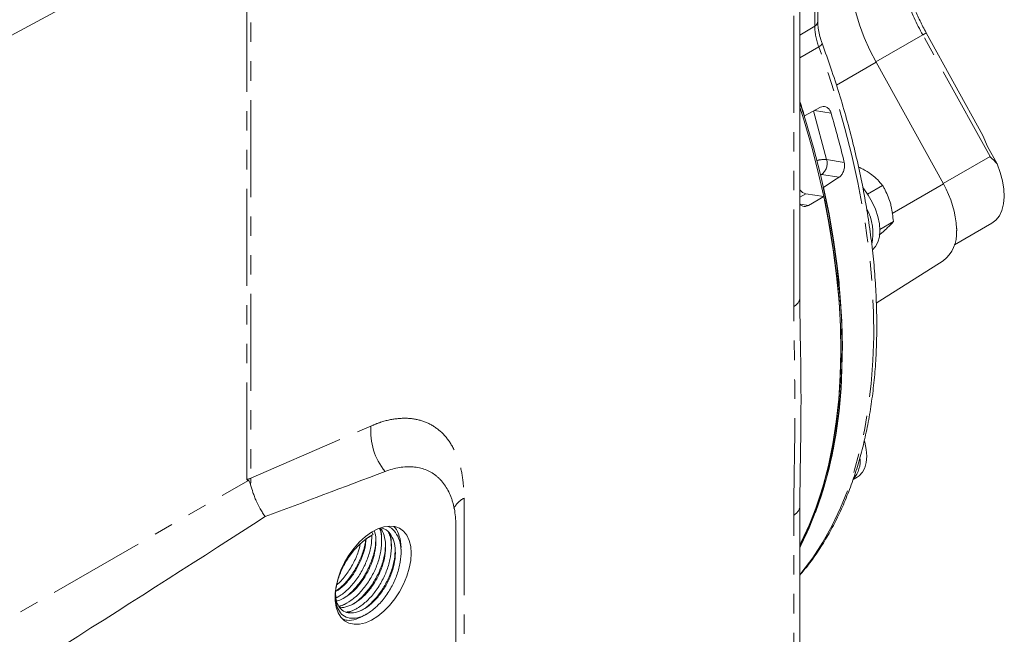
# Model space of a CAD drawing. Units: millimetres. Extents: x 11 to 1180, y 5 to 832.
# Drawn here: x 1041 to 1105, y 594 to 634 of the extents above; entities that cross this region are included whole.
import ezdxf

# ---------------------------------------------------------------- set-up
doc = ezdxf.new("R2010")
doc.units = ezdxf.units.MM
doc.linetypes.add('PHANTOM', pattern=[12.7, 6.35, -1.27, 1.27, -1.27, 1.27, -1.27])

msp = doc.modelspace()

# ---------------------------------------------------------------- linework, layer by layer
at = {"color": 8, "linetype": 'PHANTOM', "lineweight": 0}
for p, q in [((1092.7389, 634.0261), (1092.7389, 665.6553)), ((1091.3638, 615.6501), (1091.3638, 649.9186)), ((1055.803, 641.8759), (1055.803, 604.3995)), ((1055.5315, 641.7191), (1024.3656, 624.9416)), ((1055.5315, 604.3174), (1055.5315, 641.7191)), ((1092.7389, 634.0261), (1091.7668, 633.4243)), ((1096.752, 631.6746), (1099.8176, 633.4443)), ((1104.2223, 625.4709), (1099.8176, 633.4443)), ((1093.0026, 632.6688), (1091.7668, 631.9346)), ((1096.7633, 631.6542), (1094.1597, 630.1463)), ((1092.6682, 628.4634), (1093.5174, 625.2791)), ((1093.8104, 628.3191), (1092.7179, 628.4906)), ((1093.5174, 625.2791), (1094.6693, 625.0982)), ((1101.1609, 623.7036), (1104.2223, 625.4709)), ((1093.1868, 624.3038), (1093.0987, 624.3303)), ((1093.1868, 624.3038), (1093.1154, 624.2607)), ((1094.3303, 624.1243), (1093.1868, 624.3038)), ((1101.1673, 623.6921), (1097.8153, 621.7509)), ((1092.1649, 623.0418), (1091.7668, 622.812)), ((1091.784, 622.3617), (1092.3201, 622.2776)), ((1055.803, 604.3995), (1063.6598, 607.8258)), ((1020.9023, 584.2497), (1055.6395, 604.256)), ((1069.7606, 603.1003), (1069.7606, 572.7496)), ((1091.3638, 587.931), (1091.3638, 601.9879))]:
    msp.add_line(p, q, dxfattribs=at)
at = {"color": 7, "linetype": 'Continuous', "lineweight": 15}
for p, q in [((1092.9403, 634.3214), (1092.9403, 665.4202)), ((1091.7668, 616.2407), (1091.7668, 650.5091)), ((1103.7572, 626.8675), (1100.0457, 633.5861)), ((1096.7633, 631.6542), (1101.1673, 623.6921)), ((1091.792, 628.6181), (1091.7668, 628.697)), ((1091.7668, 628.6036), (1091.792, 628.6181)), ((1093.1088, 628.7047), (1092.0683, 628.1348)), ((1092.0683, 628.1348), (1092.0498, 628.1249)), ((1103.7567, 626.8672), (1104.062, 626.1265)), ((1104.062, 626.1265), (1104.687, 624.9951)), ((1093.297, 623.4478), (1093.315, 623.4594)), ((1096.2049, 623.0157), (1097.1861, 623.5821)), ((1093.3277, 622.8592), (1092.1649, 623.0418)), ((1092.3201, 622.2776), (1093.3277, 622.8592)), ((1097.0051, 620.7055), (1097.8898, 621.2163)), ((1101.8917, 619.6925), (1104.3379, 621.1046)), ((1096.7732, 615.8697), (1101.1516, 618.6534)), ((1095.2478, 604.3186), (1095.5253, 604.4788)), ((1091.7668, 588.5216), (1091.7668, 602.5785)), ((1063.6164, 600.6101), (1063.3138, 600.4077)), ((1063.6164, 600.6101), (1063.8037, 600.7182)), ((1063.8037, 600.7182), (1063.7109, 600.879)), ((1063.7281, 600.8492), (1063.7281, 600.85)), ((1063.7283, 600.6335), (1063.7282, 600.6747)), ((1069.2352, 568.4209), (1069.2352, 601.1879)), ((1061.5557, 595.9763), (1061.9381, 596.1558)), ((1062.1921, 595.6089), (1062.572, 595.7872))]:
    msp.add_line(p, q, dxfattribs=at)
at = {"color": 7, "linetype": 'Continuous', "lineweight": 15, "flags": 128}
for points in [[(1096.7633, 641.7113), (1096.3499, 641.387), (1095.9875, 640.9883), (1095.6797, 640.5191), (1095.4296, 639.9841), (1095.2399, 639.3889), (1095.1123, 638.7393), (1095.0482, 638.0419), (1095.0482, 637.3038), (1095.1123, 636.5324), (1095.2399, 635.7355), (1095.4296, 634.9211), (1095.6797, 634.0975), (1095.9875, 633.2729), (1096.3499, 632.4557), (1096.7633, 631.6542)], [(1091.7668, 629.0361), (1092.1358, 627.8645), (1092.6511, 626.0772), (1093.1063, 624.2986), (1093.5004, 622.5327), (1093.8324, 620.7832), (1094.1018, 619.0539), (1094.3078, 617.3483), (1094.4502, 615.6703), (1094.5285, 614.0233), (1094.5427, 612.4109), (1094.4926, 610.8366), (1094.3784, 609.3036), (1094.2003, 607.8153), (1093.9587, 606.3749), (1093.6542, 604.9854), (1093.2873, 603.6499), (1092.8589, 602.371), (1092.3699, 601.1517), (1091.8213, 599.9945), (1091.7668, 599.8892)], [(1091.7668, 628.7114), (1092.0474, 627.8135), (1092.5628, 626.0261), (1093.018, 624.2476), (1093.412, 622.4817), (1093.744, 620.7322), (1094.0134, 619.0028), (1094.2195, 617.2973), (1094.3618, 615.6193), (1094.4401, 613.9723), (1094.4543, 612.3599), (1094.4042, 610.7855), (1094.29, 609.2526), (1094.1119, 607.7643), (1093.8703, 606.3239), (1093.5658, 604.9344), (1093.1989, 603.5988), (1092.7705, 602.32), (1092.2815, 601.1007), (1091.7668, 600.0097)], [(1104.687, 624.9951), (1104.898, 624.44), (1105.0492, 623.8873), (1105.1369, 623.3499), (1105.1591, 622.8406), (1105.1153, 622.3714), (1105.0065, 621.9532), (1104.8352, 621.596), (1104.6056, 621.308), (1104.3379, 621.1046)], [(1093.315, 623.4594), (1094.0596, 623.9471), (1094.3303, 624.1243)], [(1093.297, 623.4478), (1093.6561, 621.716), (1093.9548, 620.0018), (1094.1924, 618.3088), (1094.3684, 616.6405), (1094.4824, 615.0002), (1094.5343, 613.3915), (1094.5239, 611.8177), (1094.4513, 610.282), (1094.3165, 608.7876), (1094.12, 607.3376), (1093.862, 605.935), (1093.5431, 604.5827), (1093.164, 603.2836), (1092.7254, 602.0402), (1092.2284, 600.8552), (1091.7668, 599.9077)], [(1095.8879, 623.4396), (1095.9452, 623.3696), (1096.2481, 622.9499), (1096.5096, 622.497), (1096.7217, 622.0248), (1096.878, 621.5476), (1096.9737, 621.0799), (1097.0059, 620.6359), (1096.9737, 620.2291), (1096.878, 619.8719), (1096.7217, 619.5751), (1096.5283, 619.3631)], [(1091.7668, 600.0241), (1091.8597, 600.2094), (1092.394, 601.3797), (1092.8685, 602.6114), (1093.2824, 603.9018), (1093.6347, 605.2482), (1093.9247, 606.6476), (1094.1517, 608.0972), (1094.3153, 609.5938), (1094.4152, 611.1343), (1094.451, 612.7153), (1094.4228, 614.3335), (1094.3306, 615.9855), (1094.1746, 617.6676), (1093.9551, 619.3764), (1093.6726, 621.1082), (1093.3277, 622.8592)], [(1095.9878, 606.8746), (1096.0188, 606.764), (1096.1145, 606.2963), (1096.1468, 605.8523), (1096.1145, 605.4456), (1096.0188, 605.0884), (1095.8626, 604.7916), (1095.6505, 604.5643), (1095.5253, 604.4788)], [(1066.2996, 599.4932), (1066.2673, 599.9369), (1066.1712, 600.3317), (1066.0137, 600.6676), (1065.799, 600.9357), (1065.5327, 601.1291), (1065.2215, 601.2428), (1064.8737, 601.2739), (1064.4981, 601.2216), (1064.1045, 601.0872), (1063.7032, 600.8742), (1063.3045, 600.5881), (1062.9186, 600.2363), (1062.5557, 599.8279), (1062.2252, 599.3736), (1061.9355, 598.8851), (1061.6942, 598.375), (1061.5075, 597.8565), (1061.3803, 597.3431), (1061.3159, 596.8481), (1061.3159, 596.3842), (1061.3803, 595.9636), (1061.5075, 595.5971), (1061.6942, 595.2941), (1061.9355, 595.0626), (1062.2252, 594.9085), (1062.5557, 594.8359), (1062.9186, 594.8465), (1063.3045, 594.9402), (1063.7032, 595.1145), (1064.1045, 595.3648), (1064.4981, 595.6848), (1064.8737, 596.0661), (1065.2215, 596.4988), (1065.5327, 596.9718), (1065.799, 597.4728), (1066.0137, 597.9887), (1066.1712, 598.5063), (1066.2673, 599.0122), (1066.2996, 599.4932)]]:
    msp.add_lwpolyline(points, dxfattribs=at)
at = {"color": 8, "linetype": 'PHANTOM', "lineweight": 0, "flags": 128}
for points in [[(1093.2216, 632.8957), (1093.2234, 632.8718), (1093.2042, 632.8299), (1093.1598, 632.7808), (1093.0917, 632.7265), (1093.0026, 632.6688)], [(1091.7668, 598.0793), (1091.8999, 598.2412), (1092.6176, 599.1951), (1093.2799, 600.2178), (1093.8852, 601.3072), (1094.4323, 602.461), (1094.92, 603.6766), (1095.3474, 604.9516), (1095.7133, 606.2831), (1096.0172, 607.6684), (1096.2583, 609.1044), (1096.4361, 610.5882), (1096.5503, 612.1165), (1096.6006, 613.686), (1096.5869, 615.2935), (1096.5091, 616.9355), (1096.3676, 618.6085), (1096.1626, 620.3089), (1095.8945, 622.0331), (1095.5639, 623.7773), (1095.1715, 625.538), (1094.7181, 627.3113), (1094.2048, 629.0934), (1093.6325, 630.8805), (1093.0026, 632.6688)], [(1093.315, 623.4594), (1093.6742, 621.7275), (1093.9729, 620.0133), (1094.2105, 618.3202), (1094.3865, 616.6518), (1094.5006, 615.0116), (1094.5525, 613.4028), (1094.5421, 611.8289), (1094.4695, 610.2932), (1094.3348, 608.7987), (1094.1382, 607.3487), (1093.8802, 605.9461), (1093.5613, 604.5938), (1093.1822, 603.2946), (1092.7436, 602.0512), (1092.2465, 600.8662), (1091.7668, 599.8838)]]:
    msp.add_lwpolyline(points, dxfattribs=at)
at = {"color": 8, "linetype": 'PHANTOM', "lineweight": 0}
for centre, radius, start, end in [((1113.8137, 641.1933), 15.998, 200.027196, 208.971326), ((1092.5762, 634.3535), 0.3656, 296.42099, 354.963351), ((1096.7269, 634.0969), 3.9886, 181.016192, 200.978746), ((1099.0856, 634.8764), 1.6083, 297.076275, 306.655596), ((1030.2856, 609.0393), 64.6663, 17.175054, 18.057612), ((1093.3669, 623.6527), 1.6333, 84.714496, 107.348908), ((1092.641, 625.0325), 0.9104, 306.83575, 15.717003), ((1091.0385, 616.3048), 0.7311, 296.421611, 354.963715), ((1067.7831, 607.4756), 4.1381, 175.14582, 219.44674), ((1059.0165, 604.0252), 3.2353, 173.356428, 181.057697), ((1070.6292, 601.5569), 1.771, 119.369695, 150.691825), ((1091.0384, 602.6428), 0.7313, 296.425426, 354.919648)]:
    msp.add_arc(centre, radius, start, end, dxfattribs=at)
at = {"color": 7, "linetype": 'Continuous', "lineweight": 15}
for centre, radius, start, end in [((1030.4445, 609.085), 64.4805, 17.174454, 18.00652), ((1035.5788, 611.0656), 60.7338, 13.358988, 16.504104), ((1092.3316, 623.7561), 0.7335, 219.640226, 256.859977), ((1095.5486, 620.4504), 6.4867, 2.689962, 29.98275), ((1093.1137, 620.4557), 3.4392, 347.902069, 27.636419), ((1099.8078, 620.4298), 2.2274, 307.104497, 4.556008), ((1093.9457, 605.5351), 1.7695, 318.667819, 7.547322)]:
    msp.add_arc(centre, radius, start, end, dxfattribs=at)
for centre, major_axis, ratio, start_param, end_param in [((1092.0284, 618.0592), (60.7777, 24.4019), 0.035116, 4.0788435, 4.2298998), ((1021.0833, 581.909), (60.7738, 37.4904), 0.0292179, 4.8259621, 5.3212075)]:
    msp.add_ellipse(centre, major_axis=major_axis, ratio=ratio, start_param=start_param, end_param=end_param, dxfattribs=at)
at = {"color": 8, "linetype": 'PHANTOM', "lineweight": 0}
msp.add_ellipse((1051.7805, 606.8101), major_axis=(5.476, -1.1385), ratio=0.4512492, start_param=5.5564251, end_param=5.6262382, dxfattribs=at)
at = {"color": 7, "linetype": 'Continuous', "lineweight": 15}
for points, knots in [([(1100.0457, 633.5861), (1099.9737, 633.7191), (1099.7638, 634.1063), (1099.448, 634.761), (1099.1724, 635.4084), (1099.0289, 635.7946), (1098.9833, 635.9173)], [0, 0, 0, 0, 0.1749414, 0.5095645, 0.8441066, 1, 1, 1, 1]), ([(1093.2216, 632.8957), (1093.1943, 632.9729), (1093.1147, 633.1989), (1093.019, 633.5669), (1092.9514, 633.9718), (1092.9439, 634.2095), (1092.9403, 634.3214)], [0, 0, 0, 0, 0.1529212, 0.4475491, 0.7398758, 1, 1, 1, 1]), ([(1091.7668, 598.0536), (1091.9567, 598.2801), (1092.3864, 598.7929), (1092.9983, 599.664), (1093.6118, 600.6523), (1094.1732, 601.7004), (1094.6834, 602.8041), (1095.1406, 603.9619), (1095.5442, 605.1714), (1095.8932, 606.4302), (1096.1869, 607.7359), (1096.4248, 609.0859), (1096.6064, 610.4775), (1096.7316, 611.908), (1096.8, 613.3747), (1096.8117, 614.8748), (1096.7667, 616.4053), (1096.6653, 617.9634), (1096.5076, 619.5462), (1096.2941, 621.1507), (1096.0252, 622.774), (1095.7015, 624.4131), (1095.3237, 626.065), (1094.8924, 627.7266), (1094.4087, 629.3948), (1093.8826, 631.0373), (1093.475, 632.2047), (1093.2515, 632.8141), (1093.2216, 632.8957)], [0, 0, 0, 0, 0.0314783, 0.0712593, 0.1111216, 0.1510644, 0.1910834, 0.2311708, 0.2713171, 0.3115121, 0.3517454, 0.3920078, 0.4322908, 0.4725874, 0.5128917, 0.553199, 0.5935048, 0.6338067, 0.6741031, 0.7143928, 0.7546753, 0.7949503, 0.8352178, 0.8754779, 0.9157312, 0.9559779, 0.9941004, 1, 1, 1, 1]), ([(1093.1088, 628.7047), (1093.1693, 628.729), (1093.2902, 628.7776), (1093.4788, 628.7435), (1093.6446, 628.6321), (1093.7553, 628.4774), (1093.7958, 628.361), (1093.8104, 628.3191)], [0, 0, 0, 0, 0.2191323, 0.4382686, 0.6573501, 0.8766405, 1, 1, 1, 1]), ([(1094.6693, 625.0982), (1094.6815, 625.0187), (1094.7061, 624.8597), (1094.6643, 624.6038), (1094.569, 624.3726), (1094.4478, 624.2116), (1094.3612, 624.1473), (1094.3303, 624.1243)], [0, 0, 0, 0, 0.2196802, 0.4393663, 0.6588496, 0.8780356, 1, 1, 1, 1]), ([(1104.687, 624.9951), (1104.5387, 625.1549), (1104.389, 625.3161), (1104.2238, 625.4695), (1104.2223, 625.4709)], [0, 0, 0, 0, 0.99095131, 1, 1, 1, 1]), ([(1095.6061, 624.7929), (1095.7105, 624.7448), (1096.0047, 624.6091), (1096.2556, 624.4382), (1096.4174, 624.328)], [0, 0, 0, 0, 0.3549633, 1, 1, 1, 1]), ([(1096.4174, 624.328), (1096.4389, 624.3121), (1096.6011, 624.1922), (1096.8783, 623.9497), (1097.0829, 623.7054), (1097.1861, 623.5821)], [0, 0, 0, 0, 0.0700886, 0.5307857, 1, 1, 1, 1]), ([(1097.1861, 623.5821), (1097.2251, 623.516), (1097.4236, 623.1795), (1097.5658, 622.7923), (1097.68, 622.4812)], [0, 0, 0, 0, 0.1963532, 1, 1, 1, 1]), ([(1092.3201, 622.2776), (1092.2588, 622.2504), (1092.1363, 622.1961), (1091.9555, 622.2239), (1091.8262, 622.2914), (1091.7783, 622.3688), (1091.7668, 622.3873)], [0, 0, 0, 0, 0.3016247, 0.6032333, 0.9052711, 1, 1, 1, 1]), ([(1097.68, 622.4812), (1097.7049, 622.3922), (1097.8175, 621.9883), (1097.8581, 621.5545), (1097.8898, 621.2163)], [0, 0, 0, 0, 0.2203651, 1, 1, 1, 1]), ([(1097.473, 620.7792), (1097.4596, 620.7667), (1097.3579, 620.6728), (1097.1938, 620.5274), (1097.0151, 620.3798), (1096.9559, 620.3309)], [0, 0, 0, 0, 0.0923312, 0.6992118, 1, 1, 1, 1]), ([(1097.8898, 621.2163), (1097.8387, 621.1549), (1097.7357, 621.031), (1097.5611, 620.8636), (1097.473, 620.7792)], [0, 0, 0, 0, 0.4954577, 1, 1, 1, 1]), ([(1102.0282, 620.6067), (1102.0296, 620.6104), (1102.0371, 620.6304), (1102.0475, 620.6695), (1102.0471, 620.7186), (1102.0357, 620.744), (1102.0284, 620.7546), (1102.0282, 620.7549)], [0, 0, 0, 0, 0.0634706, 0.345378, 0.6696624, 0.9913843, 1, 1, 1, 1]), ([(1091.7674, 602.5783), (1091.767, 602.6788), (1091.7646, 603.324), (1091.7883, 604.8829), (1091.8286, 607.2975), (1091.8489, 610.0811), (1091.8081, 612.9123), (1091.7631, 614.9455), (1091.7686, 616.0851), (1091.7693, 616.2424)], [0, 0, 0, 0, 0.0222782, 0.1430958, 0.339129, 0.5476148, 0.7486708, 0.9653108, 1, 1, 1, 1]), ([(1069.2352, 601.1879), (1069.2352, 601.5676), (1069.2063, 601.9249), (1069.1212, 602.4286), (1069.0858, 602.5911), (1069.0222, 602.8266), (1068.9992, 602.9037), (1068.9496, 603.0552), (1068.923, 603.1298), (1068.7817, 603.4927), (1068.6431, 603.7519), (1068.3983, 604.096), (1068.3106, 604.2031), (1068.1695, 604.3524), (1068.1209, 604.4002), (1068.0205, 604.492), (1067.9687, 604.5359), (1067.7042, 604.7436), (1067.4733, 604.8739), (1067.099, 605.0167), (1066.9695, 605.0556), (1066.7011, 605.1153), (1066.5614, 605.1362), (1066.1356, 605.1706), (1065.8408, 605.1566), (1065.3826, 605.0816), (1065.2271, 605.0475), (1064.9107, 604.9608), (1064.7496, 604.9081), (1064.5876, 604.8464)], [0, 0, 0, 0, 0.125, 0.125, 0.1875, 0.1875, 0.21875, 0.21875, 0.25, 0.25, 0.375, 0.375, 0.4375, 0.4375, 0.46875, 0.46875, 0.5, 0.5, 0.625, 0.625, 0.6875, 0.6875, 0.75, 0.75, 0.875, 0.875, 0.9375, 0.9375, 1, 1, 1, 1]), ([(1055.6395, 604.256), (1055.6598, 604.2445), (1055.6756, 604.2268), (1055.7033, 604.185), (1055.7152, 604.1606), (1055.7472, 604.0833), (1055.7646, 604.0258), (1055.7818, 603.9655)], [0, 0, 0, 0, 0.25, 0.25, 0.5, 0.5, 1, 1, 1, 1]), ([(1055.7818, 603.9655), (1055.8273, 603.806), (1055.8757, 603.6366), (1055.9634, 603.375), (1055.995, 603.2864), (1056.0639, 603.1071), (1056.1012, 603.0164), (1056.2199, 602.7477), (1056.3089, 602.5707), (1056.4591, 602.3097), (1056.5122, 602.223), (1056.6222, 602.0547), (1056.6793, 601.9727), (1056.7383, 601.8931)], [0, 0, 0, 0, 0.25, 0.25, 0.375, 0.375, 0.5, 0.5, 0.75, 0.75, 0.875, 0.875, 1, 1, 1, 1]), ([(1063.8037, 600.7182), (1063.5975, 600.5916), (1063.1779, 600.3338), (1062.5826, 599.7426), (1062.0688, 599.0488), (1061.6761, 598.2942), (1061.4181, 597.5284), (1061.3085, 596.7956), (1061.3619, 596.1568), (1061.5701, 595.6601), (1061.9128, 595.3307), (1062.3705, 595.1949), (1062.9096, 595.269), (1063.4855, 595.5406), (1064.0614, 595.9915), (1064.6005, 596.6047), (1065.0582, 597.3338), (1065.4009, 598.1165), (1065.6092, 598.9114), (1065.6621, 599.6757), (1065.5544, 600.3504), (1065.2897, 600.8631), (1065.0179, 601.1634), (1064.8087, 601.2237), (1064.7679, 601.2355)], [0, 0, 0, 0, 0.0463034, 0.0942468, 0.1421902, 0.1884936, 0.2347971, 0.2827405, 0.3306839, 0.3769874, 0.4232909, 0.4712341, 0.5191776, 0.565481, 0.6117845, 0.659728, 0.7076713, 0.7539748, 0.8002782, 0.8482216, 0.896165, 0.9424685, 0.988772, 1, 1, 1, 1]), ([(1065.6256, 599.7475), (1065.6293, 599.7909), (1065.6569, 600.1117), (1065.5301, 600.6025), (1065.3625, 601.0622), (1065.1916, 601.2083), (1065.1625, 601.2332)], [0, 0, 0, 0, 0.0674978, 0.4983167, 0.9144064, 1, 1, 1, 1]), ([(1061.3133, 596.5479), (1061.4007, 596.5855), (1061.6752, 596.7033), (1062.153, 597.1004), (1062.6909, 597.705), (1063.1498, 598.4368), (1063.489, 599.2172), (1063.6973, 599.9712), (1063.7105, 600.4223), (1063.7166, 600.6303)], [0, 0, 0, 0, 0.0731676, 0.2295447, 0.3914602, 0.553375, 0.7097517, 0.8661286, 1, 1, 1, 1]), ([(1061.3437, 596.9308), (1061.3487, 596.7614), (1061.3594, 596.3961), (1061.5493, 595.9738), (1061.859, 595.6703), (1062.2782, 595.5474), (1062.771, 595.6166), (1063.2982, 595.8674), (1063.8254, 596.2829), (1064.3185, 596.8477), (1064.7367, 597.5189), (1065.0496, 598.2393), (1065.239, 598.9708), (1065.2854, 599.6747), (1065.1836, 600.2949), (1064.9405, 600.7711), (1064.6552, 601.0661), (1064.4213, 601.1282), (1064.3446, 601.1485)], [0, 0, 0, 0, 0.0555161, 0.1197664, 0.1840167, 0.2505442, 0.317072, 0.3813222, 0.4455727, 0.5121005, 0.5786281, 0.6428784, 0.7071286, 0.7736563, 0.840184, 0.9044342, 0.9686846, 1, 1, 1, 1]), ([(1061.4128, 596.3701), (1061.4452, 596.3737), (1061.6352, 596.3951), (1062.0283, 596.6122), (1062.5518, 597.0149), (1063.0459, 597.5832), (1063.4637, 598.2534), (1063.7774, 598.9746), (1063.9641, 599.7037), (1064.0192, 600.399), (1063.9336, 600.783), (1063.8925, 600.9676)], [0, 0, 0, 0, 0.0249006, 0.1457968, 0.2666934, 0.3918753, 0.5170566, 0.637953, 0.7588492, 0.8840309, 1, 1, 1, 1]), ([(1061.5554, 596.026), (1061.5869, 596.0295), (1061.7908, 596.0523), (1062.2159, 596.2867), (1062.7877, 596.7232), (1063.3279, 597.3403), (1063.7855, 598.0685), (1064.1275, 598.8506), (1064.3389, 599.6486), (1064.3798, 600.401), (1064.3357, 600.9032), (1064.2405, 601.0917), (1064.2341, 601.1043)], [0, 0, 0, 0, 0.021755, 0.1408238, 0.2598932, 0.3831796, 0.5064655, 0.6255346, 0.7446038, 0.86789, 0.9911762, 1, 1, 1, 1]), ([(1061.6041, 595.962), (1061.6206, 595.9567), (1061.7753, 595.9071), (1062.1398, 595.9956), (1062.6604, 596.2317), (1063.1893, 596.6512), (1063.682, 597.2148), (1064.1003, 597.8863), (1064.4134, 598.6069), (1064.6019, 599.3372), (1064.6517, 600.0459), (1064.5373, 600.6482), (1064.404, 601.0133), (1064.2837, 601.1221), (1064.2822, 601.1235)], [0, 0, 0, 0, 0.0120306, 0.1124202, 0.2093729, 0.3063261, 0.4067157, 0.5071049, 0.6040578, 0.7010106, 0.8014001, 0.9017896, 0.9987424, 1, 1, 1, 1]), ([(1062.077, 595.6429), (1062.1461, 595.6491), (1062.3867, 595.6709), (1062.8514, 595.9158), (1063.4244, 596.3567), (1063.9643, 596.9727), (1064.4218, 597.7012), (1064.7641, 598.4834), (1064.9745, 599.2804), (1065.0193, 600.0367), (1064.9594, 600.5796), (1064.8408, 600.8015), (1064.8145, 600.8508)], [0, 0, 0, 0, 0.0455983, 0.1587158, 0.2718338, 0.388958, 0.5060818, 0.6191995, 0.7323173, 0.8494414, 0.9665654, 1, 1, 1, 1]), ([(1064.3526, 600.4793), (1064.3567, 600.5239), (1064.3788, 600.7661), (1064.3243, 600.9641), (1064.2799, 601.1256)], [0, 0, 0, 0, 0.18417652, 1, 1, 1, 1]), ([(1064.988, 600.0985), (1064.9926, 600.1477), (1065.0155, 600.3946), (1064.9604, 600.5965), (1064.9163, 600.7582)], [0, 0, 0, 0, 0.1990955, 1, 1, 1, 1]), ([(1061.3084, 596.9582), (1061.3353, 596.9705), (1061.5335, 597.0613), (1061.9172, 597.3954), (1062.4087, 597.9469), (1062.8289, 598.6223), (1063.1356, 599.3393), (1063.3104, 599.9492), (1063.3228, 600.2855), (1063.3269, 600.3973)], [0, 0, 0, 0, 0.0273552, 0.2020135, 0.3828624, 0.5637106, 0.7383684, 0.913026, 1, 1, 1, 1]), ([(1061.3594, 597.0123), (1061.4957, 597.1115), (1061.8281, 597.3534), (1062.3158, 597.9268), (1062.7767, 598.6521), (1063.109, 599.4321), (1063.2908, 600.0271), (1063.3067, 600.3288), (1063.3097, 600.3857)], [0, 0, 0, 0, 0.1432536, 0.3494056, 0.5555566, 0.7546567, 0.9537568, 1, 1, 1, 1]), ([(1061.4271, 597.422), (1061.4522, 597.4413), (1061.6719, 597.6101), (1062.0543, 598.0846), (1062.5092, 598.8002), (1062.8258, 599.4939), (1062.924, 599.9176), (1062.9621, 600.0823)], [0, 0, 0, 0, 0.0347487, 0.3043745, 0.5739991, 0.8344018, 1, 1, 1, 1]), ([(1061.7517, 596.4803), (1061.7805, 596.4934), (1061.9965, 596.5915), (1062.415, 596.9538), (1062.9527, 597.5526), (1063.4116, 598.286), (1063.7508, 599.0659), (1063.9592, 599.8204), (1063.9724, 600.2717), (1063.9784, 600.48)], [0, 0, 0, 0, 0.0252623, 0.1896894, 0.3599401, 0.53019, 0.6946168, 0.8590437, 1, 1, 1, 1]), ([(1062.3841, 596.111), (1062.4142, 596.1247), (1062.6315, 596.2232), (1063.0514, 596.5863), (1063.589, 597.1852), (1064.048, 597.9186), (1064.3871, 598.6985), (1064.5946, 599.4482), (1064.6078, 599.895), (1064.6139, 600.0988)], [0, 0, 0, 0, 0.02648, 0.1912201, 0.3617948, 0.5323688, 0.6971086, 0.8618484, 1, 1, 1, 1]), ([(1064.3647, 600.2699), (1064.3646, 600.3057), (1064.3646, 600.3774), (1064.3645, 600.4495), (1064.3645, 600.4855)], [0, 0, 0, 0, 0.4999946, 1, 1, 1, 1]), ([(1065.001, 599.8892), (1065.001, 599.9251), (1065.0009, 599.9969), (1065.0009, 600.0691), (1065.0009, 600.1052)], [0, 0, 0, 0, 0.4999836, 1, 1, 1, 1]), ([(1063.0283, 595.7473), (1063.0558, 595.7598), (1063.2706, 595.8575), (1063.6878, 596.2191), (1064.2255, 596.8178), (1064.6844, 597.5512), (1065.0236, 598.3312), (1065.2321, 599.0864), (1065.2453, 599.5384), (1065.2514, 599.7475)], [0, 0, 0, 0, 0.0241629, 0.1886923, 0.3590488, 0.5294044, 0.6939335, 0.8584625, 1, 1, 1, 1]), ([(1065.6375, 599.5372), (1065.6374, 599.5732), (1065.6374, 599.6452), (1065.6373, 599.7174), (1065.6373, 599.7536)], [0, 0, 0, 0, 0.4999968, 1, 1, 1, 1]), ([(1061.374, 596.5534), (1061.3833, 596.5588), (1061.4234, 596.5819), (1061.4638, 596.6052), (1061.4948, 596.6231)], [0, 0, 0, 0, 0.2326259, 1, 1, 1, 1]), ([(1061.9375, 596.144), (1061.9687, 596.1619), (1062.031, 596.1979), (1062.0936, 596.234), (1062.1249, 596.252)], [0, 0, 0, 0, 0.5000021, 1, 1, 1, 1]), ([(1061.7938, 595.1893), (1061.8937, 595.1513), (1062.154, 595.0521), (1062.6494, 595.1268), (1063.0387, 595.3306), (1063.2158, 595.4233)], [0, 0, 0, 0, 0.2533407, 0.6601627, 1, 1, 1, 1]), ([(1062.5714, 595.7751), (1062.6024, 595.793), (1062.6645, 595.8288), (1062.7269, 595.8648), (1062.7581, 595.8828)], [0, 0, 0, 0, 0.5000107, 1, 1, 1, 1]), ([(1063.2152, 595.4121), (1063.2463, 595.43), (1063.3086, 595.4659), (1063.3711, 595.5019), (1063.4023, 595.52)], [0, 0, 0, 0, 0.5000009, 1, 1, 1, 1])]:
    msp.add_open_spline(points, degree=3, knots=knots, dxfattribs=at)
at = {"color": 8, "linetype": 'PHANTOM', "lineweight": 0}
for points, knots in [([(1091.3638, 601.9879), (1091.3705, 602.8086), (1091.3838, 604.4501), (1091.4464, 607.5817), (1091.4254, 611.307), (1091.3844, 614.2023), (1091.3638, 615.6501)], [0, 0, 0, 0, 0.1792986, 0.3586135, 0.6792592, 1, 1, 1, 1]), ([(1063.6598, 607.8258), (1063.8732, 607.9117), (1064.4839, 608.1577), (1065.4569, 608.3553), (1066.5283, 608.3316), (1067.4849, 608.0244), (1068.3048, 607.4575), (1068.9599, 606.6361), (1069.424, 605.6115), (1069.7074, 604.4296), (1069.7429, 603.5434), (1069.7606, 603.1003)], [0, 0, 0, 0, 0.063825, 0.1826851, 0.3015448, 0.4203593, 0.5391732, 0.6579738, 0.7767737, 0.888387, 1, 1, 1, 1])]:
    msp.add_open_spline(points, degree=3, knots=knots, dxfattribs=at)
at = {"color": 7, "linetype": 'Continuous', "lineweight": 15}
msp.add_open_spline([(1055.6395, 604.256), (1055.6035, 604.2764), (1055.5675, 604.2969), (1055.5315, 604.3174)], degree=3, dxfattribs=at)

doc.saveas('drawing.dxf')
